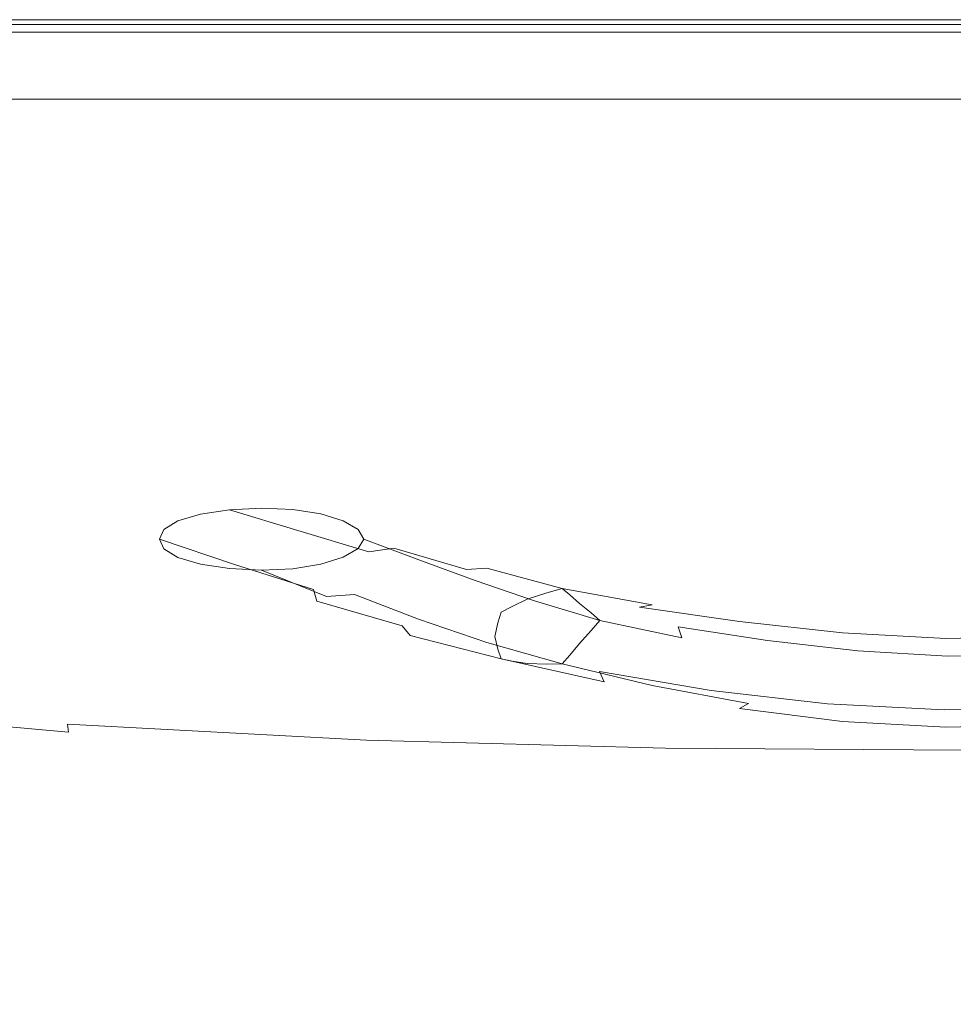
# Model space of a CAD drawing. Extents: x -1354 to 26, y 6 to 707.
# Drawn here: x -838 to -690, y 551 to 707 of the extents above; entities that cross this region are included whole.
import ezdxf

# ---------------------------------------------------------------- set-up
doc = ezdxf.new("R2010")
doc.units = 0
doc.header["$LTSCALE"] = 500
doc.header["$MEASUREMENT"] = 0
doc.layers.add('ARIA_CERAMIKA', color=7, linetype='Continuous')
doc.layers.add('ARIA_CHROM', color=7, linetype='Continuous')

msp = doc.modelspace()

# ---------------------------------------------------------------- linework, layer by layer
at = {"layer": 'ARIA_CERAMIKA', "lineweight": 0}
for points, invisible_edges in [([(-907.94, 706.55, 4.37), (-664.45, 706.55, 4.37), (-664.45, 706.35, -0.81), (-907.94, 706.35, -0.81)], 15), ([(-907.94, 706.55, 128.43), (-664.45, 706.55, 128.43), (-664.45, 706.55, 109.2), (-907.94, 706.55, 109.2)], 15), ([(-907.94, 706.55, 85.93), (-664.45, 706.55, 85.93), (-664.45, 706.55, 82.63), (-907.94, 706.55, 82.63)], 15), ([(-907.94, 706.55, 101.87), (-907.94, 706.55, 109.2), (-664.45, 706.55, 109.2), (-664.45, 706.55, 101.87)], 15), ([(-907.94, 706.55, 25.62), (-907.94, 706.55, 40.52), (-664.45, 706.55, 40.52), (-664.45, 706.55, 25.62)], 15), ([(-907.94, 706.55, 92.62), (-664.45, 706.55, 92.62), (-664.45, 706.55, 91.2), (-907.94, 706.55, 91.2)], 15), ([(-907.94, 706.55, 68.35), (-907.94, 706.55, 77.09), (-664.45, 706.55, 77.09), (-664.45, 706.55, 68.35)], 15), ([(-907.94, 706.55, 396.74), (-664.45, 706.55, 396.74), (-664.45, 706.55, 305.73), (-907.94, 706.55, 305.73)], 15), ([(-907.94, 706.55, 12.87), (-664.45, 706.55, 12.87), (-664.45, 706.55, 4.37), (-907.94, 706.55, 4.37)], 15), ([(-907.94, 706.55, 94.06), (-907.94, 706.55, 95.62), (-664.45, 706.55, 95.62), (-664.45, 706.55, 94.06)], 15), ([(-907.94, 706.55, 95.62), (-907.94, 706.55, 97.24), (-664.45, 706.55, 97.24), (-664.45, 706.55, 95.62)], 15), ([(-907.94, 706.55, 98.87), (-664.45, 706.55, 98.87), (-664.45, 706.55, 97.24), (-907.94, 706.55, 97.24)], 15), ([(-907.94, 706.55, 89.68), (-907.94, 706.55, 91.2), (-664.45, 706.55, 91.2), (-664.45, 706.55, 89.68)], 15), ([(-907.94, 706.55, 77.09), (-907.94, 706.55, 82.63), (-664.45, 706.55, 82.63), (-664.45, 706.55, 77.09)], 15), ([(-907.94, 706.55, 165.59), (-664.45, 706.55, 165.59), (-664.45, 706.55, 128.43), (-907.94, 706.55, 128.43)], 15), ([(-907.94, 706.55, 12.87), (-907.94, 706.55, 25.62), (-664.45, 706.55, 25.62), (-664.45, 706.55, 12.87)], 15), ([(-907.94, 706.55, 493.74), (-664.45, 706.55, 493.74), (-664.45, 706.55, 396.74), (-907.94, 706.55, 396.74)], 14), ([(-907.94, 706.55, 165.59), (-907.94, 706.55, 226.68), (-664.45, 706.55, 226.68), (-664.45, 706.55, 165.59)], 15), ([(-907.94, 706.55, 94.06), (-664.45, 706.55, 94.06), (-664.45, 706.55, 92.62), (-907.94, 706.55, 92.62)], 15), ([(-907.94, 706.55, 68.35), (-664.45, 706.55, 68.35), (-664.45, 706.55, 55.46), (-907.94, 706.55, 55.46)], 15), ([(-907.94, 706.55, 100.43), (-907.94, 706.55, 101.87), (-664.45, 706.55, 101.87), (-664.45, 706.55, 100.43)], 15), ([(-907.94, 706.55, 87.96), (-664.45, 706.55, 87.96), (-664.45, 706.55, 85.93), (-907.94, 706.55, 85.93)], 15), ([(-907.94, 706.55, 100.43), (-664.45, 706.55, 100.43), (-664.45, 706.55, 98.87), (-907.94, 706.55, 98.87)], 15), ([(-907.94, 706.55, 55.46), (-664.45, 706.55, 55.46), (-664.45, 706.55, 40.52), (-907.94, 706.55, 40.52)], 15), ([(-907.94, 706.55, 226.68), (-907.94, 706.55, 305.73), (-664.45, 706.55, 305.73), (-664.45, 706.55, 226.68)], 15), ([(-907.94, 706.55, 87.96), (-907.94, 706.55, 89.68), (-664.45, 706.55, 89.68), (-664.45, 706.55, 87.96)], 15), ([(-907.94, 705.76, -3.6), (-907.94, 706.35, -0.81), (-664.45, 706.35, -0.81), (-664.45, 705.76, -3.6)], 15), ([(-907.25, 706.55, 494.74), (-907.25, 706.55, 502.24), (-832.61, 706.55, 502.24), (-832.61, 706.55, 494.74)], 7), ([(-907.25, 706.55, 520.84), (-832.61, 706.55, 520.84), (-832.61, 706.55, 515.68), (-907.25, 706.55, 515.68)], 15), ([(-907.25, 706.55, 524.43), (-907.25, 706.55, 526.85), (-832.61, 706.55, 526.85), (-832.61, 706.55, 524.43)], 15), ([(-907.25, 706.55, 530.99), (-906.93, 705.82, 532.17), (-832.65, 705.81, 532.17), (-832.61, 706.55, 530.99)], 15), ([(-907.25, 706.55, 502.24), (-907.25, 706.55, 509.35), (-832.61, 706.55, 509.35), (-832.61, 706.55, 502.24)], 15), ([(-907.25, 706.55, 520.84), (-907.25, 706.55, 524.43), (-832.61, 706.55, 524.43), (-832.61, 706.55, 520.84)], 15), ([(-907.25, 706.55, 528.49), (-832.61, 706.55, 528.49), (-832.61, 706.55, 526.85), (-907.25, 706.55, 526.85)], 15), ([(-907.25, 706.55, 529.74), (-832.61, 706.55, 529.74), (-832.61, 706.55, 528.49), (-907.25, 706.55, 528.49)], 15), ([(-907.25, 706.55, 529.74), (-907.25, 706.55, 530.99), (-832.61, 706.55, 530.99), (-832.61, 706.55, 529.74)], 15), ([(-907.25, 706.55, 515.68), (-832.61, 706.55, 515.68), (-832.61, 706.55, 509.35), (-907.25, 706.55, 509.35)], 15), ([(-832.61, 706.55, 530.99), (-832.65, 705.81, 532.17), (-768.46, 705.8, 532.17), (-768.2, 706.55, 530.99)], 15), ([(-832.61, 706.55, 494.74), (-832.61, 706.55, 502.24), (-768.2, 706.55, 502.24), (-768.2, 706.55, 494.74)], 7), ([(-832.61, 706.55, 528.49), (-768.2, 706.55, 528.49), (-768.2, 706.55, 526.85), (-832.61, 706.55, 526.85)], 15), ([(-832.61, 706.55, 529.74), (-832.61, 706.55, 530.99), (-768.2, 706.55, 530.99), (-768.2, 706.55, 529.74)], 15), ([(-832.61, 706.55, 524.43), (-832.61, 706.55, 526.85), (-768.2, 706.55, 526.85), (-768.2, 706.55, 524.43)], 15), ([(-832.61, 706.55, 520.84), (-768.2, 706.55, 520.84), (-768.2, 706.55, 515.68), (-832.61, 706.55, 515.68)], 15), ([(-832.61, 706.55, 520.84), (-832.61, 706.55, 524.43), (-768.2, 706.55, 524.43), (-768.2, 706.55, 520.84)], 15), ([(-832.61, 706.55, 502.24), (-832.61, 706.55, 509.35), (-768.2, 706.55, 509.35), (-768.2, 706.55, 502.24)], 15), ([(-832.61, 706.55, 515.68), (-768.2, 706.55, 515.68), (-768.2, 706.55, 509.35), (-832.61, 706.55, 509.35)], 15), ([(-832.61, 706.55, 529.74), (-768.2, 706.55, 529.74), (-768.2, 706.55, 528.49), (-832.61, 706.55, 528.49)], 15), ([(-710.7, 706.55, 530.99), (-768.2, 706.55, 530.99), (-768.46, 705.8, 532.17), (-711.07, 705.78, 532.17)], 11), ([(-710.7, 706.55, 528.49), (-710.7, 706.55, 526.85), (-768.2, 706.55, 526.85), (-768.2, 706.55, 528.49)], 15), ([(-710.7, 706.55, 502.24), (-768.2, 706.55, 502.24), (-768.2, 706.55, 509.35), (-710.7, 706.55, 509.35)], 15), ([(-710.7, 706.55, 529.74), (-710.7, 706.55, 528.49), (-768.2, 706.55, 528.49), (-768.2, 706.55, 529.74)], 15), ([(-710.7, 706.55, 529.74), (-768.2, 706.55, 529.74), (-768.2, 706.55, 530.99), (-710.7, 706.55, 530.99)], 15), ([(-710.7, 706.55, 520.84), (-710.7, 706.55, 515.68), (-768.2, 706.55, 515.68), (-768.2, 706.55, 520.84)], 15), ([(-710.7, 706.55, 520.84), (-768.2, 706.55, 520.84), (-768.2, 706.55, 524.43), (-710.7, 706.55, 524.43)], 15), ([(-710.7, 706.55, 515.68), (-710.7, 706.55, 509.35), (-768.2, 706.55, 509.35), (-768.2, 706.55, 515.68)], 15), ([(-710.7, 706.55, 494.74), (-768.2, 706.55, 494.74), (-768.2, 706.55, 502.24), (-710.7, 706.55, 502.24)], 14), ([(-710.7, 706.55, 524.43), (-768.2, 706.55, 524.43), (-768.2, 706.55, 526.85), (-710.7, 706.55, 526.85)], 15), ([(-656.76, 706.55, 530.99), (-710.7, 706.55, 530.99), (-711.07, 705.78, 532.17), (-657.21, 705.78, 532.17)], 15), ([(-656.76, 706.55, 502.24), (-710.7, 706.55, 502.24), (-710.7, 706.55, 509.35), (-656.76, 706.55, 509.35)], 15), ([(-656.76, 706.55, 524.43), (-710.7, 706.55, 524.43), (-710.7, 706.55, 526.85), (-656.76, 706.55, 526.85)], 15), ([(-656.76, 706.55, 529.74), (-656.76, 706.55, 528.49), (-710.7, 706.55, 528.49), (-710.7, 706.55, 529.74)], 15), ([(-656.76, 706.55, 529.74), (-710.7, 706.55, 529.74), (-710.7, 706.55, 530.99), (-656.76, 706.55, 530.99)], 15), ([(-656.76, 706.55, 520.84), (-710.7, 706.55, 520.84), (-710.7, 706.55, 524.43), (-656.76, 706.55, 524.43)], 15), ([(-656.76, 706.55, 520.84), (-656.76, 706.55, 515.68), (-710.7, 706.55, 515.68), (-710.7, 706.55, 520.84)], 15), ([(-656.76, 706.55, 494.74), (-710.7, 706.55, 494.74), (-710.7, 706.55, 502.24), (-656.76, 706.55, 502.24)], 14), ([(-656.76, 706.55, 515.68), (-656.76, 706.55, 509.35), (-710.7, 706.55, 509.35), (-710.7, 706.55, 515.68)], 15), ([(-656.76, 706.55, 528.49), (-656.76, 706.55, 526.85), (-710.7, 706.55, 526.85), (-710.7, 706.55, 528.49)], 15), ([(-907.94, 704.58, -4.93), (-907.94, 705.76, -3.6), (-664.45, 705.76, -3.6), (-664.45, 704.58, -4.93)], 7), ([(-907.94, 704.58, -4.93), (-664.45, 704.58, -4.93), (-664.45, 702.61, -5.72), (-907.94, 702.61, -5.72)], 15), ([(-905.96, 703.64, 533.18), (-832.76, 703.59, 533.18), (-832.65, 705.81, 532.17), (-906.93, 705.82, 532.17)], 11), ([(-832.76, 703.59, 533.18), (-769.22, 703.54, 533.18), (-768.46, 705.8, 532.17), (-832.65, 705.81, 532.17)], 11), ([(-712.2, 703.5, 533.18), (-711.07, 705.78, 532.17), (-768.46, 705.8, 532.17), (-769.22, 703.54, 533.18)], 15), ([(-658.55, 703.48, 533.18), (-657.21, 705.78, 532.17), (-711.07, 705.78, 532.17), (-712.2, 703.5, 533.18)], 13), ([(-904.03, 699.27, 533.96), (-832.98, 699.16, 533.96), (-832.76, 703.59, 533.18), (-905.96, 703.64, 533.18)], 15), ([(-832.98, 699.16, 533.96), (-770.74, 699.03, 533.96), (-769.22, 703.54, 533.18), (-832.76, 703.59, 533.18)], 15), ([(-714.44, 698.93, 533.96), (-712.2, 703.5, 533.18), (-769.22, 703.54, 533.18), (-770.74, 699.03, 533.96)], 15), ([(-661.22, 698.88, 533.96), (-658.55, 703.48, 533.18), (-712.2, 703.5, 533.18), (-714.44, 698.93, 533.96)], 15), ([(-907.94, 702.61, -5.72), (-664.45, 702.61, -5.72), (-664.45, 700.05, -6.12), (-907.94, 700.05, -6.12)], 15), ([(-907.94, 697.1, -6.26), (-907.94, 700.05, -6.12), (-664.45, 700.05, -6.12), (-664.45, 697.1, -6.26)], 15), ([(-904.03, 699.27, 533.96), (-900.81, 692, 534.43), (-833.36, 691.77, 534.43), (-832.98, 699.16, 533.96)], 15), ([(-833.36, 691.77, 534.43), (-773.28, 691.51, 534.43), (-770.74, 699.03, 533.96), (-832.98, 699.16, 533.96)], 15), ([(-714.44, 698.93, 533.96), (-770.74, 699.03, 533.96), (-773.28, 691.51, 534.43), (-718.18, 691.31, 534.43)], 15), ([(-661.22, 698.88, 533.96), (-714.44, 698.93, 533.96), (-718.18, 691.31, 534.43), (-665.68, 691.21, 534.43)], 15), ([(-907.94, 693.95, -6.26), (-907.94, 697.1, -6.26), (-664.45, 697.1, -6.26), (-664.45, 693.95, -6.26)], 7), ([(-900.81, 692, 534.43), (-896.91, 683.19, 534.67), (-833.81, 682.82, 534.67), (-833.36, 691.77, 534.43)], 15), ([(-833.36, 691.77, 534.43), (-833.81, 682.82, 534.67), (-776.35, 682.41, 534.67), (-773.28, 691.51, 534.43)], 15), ([(-718.18, 691.31, 534.43), (-773.28, 691.51, 534.43), (-776.35, 682.41, 534.67), (-722.7, 682.08, 534.67)], 15), ([(-665.68, 691.21, 534.43), (-718.18, 691.31, 534.43), (-722.7, 682.08, 534.67), (-671.08, 681.93, 534.67)], 15), ([(-892.93, 674.22, 534.74), (-834.28, 673.7, 534.74), (-833.81, 682.82, 534.67), (-896.91, 683.19, 534.67)], 15), ([(-834.28, 673.7, 534.74), (-779.48, 673.14, 534.74), (-776.35, 682.41, 534.67), (-833.81, 682.82, 534.67)], 15), ([(-727.31, 672.68, 534.74), (-722.7, 682.08, 534.67), (-776.35, 682.41, 534.67), (-779.48, 673.14, 534.74)], 15), ([(-727.31, 672.68, 534.74), (-676.58, 672.47, 534.74), (-671.08, 681.93, 534.67), (-722.7, 682.08, 534.67)], 15), ([(-889.5, 666.46, 534.74), (-834.68, 665.82, 534.74), (-834.28, 673.7, 534.74), (-892.93, 674.22, 534.74)], 15), ([(-834.68, 665.82, 534.74), (-782.18, 665.12, 534.74), (-779.48, 673.14, 534.74), (-834.28, 673.7, 534.74)], 15), ([(-727.31, 672.68, 534.74), (-779.48, 673.14, 534.74), (-782.18, 665.12, 534.74), (-731.3, 664.55, 534.74)], 15), ([(-676.58, 672.47, 534.74), (-727.31, 672.68, 534.74), (-731.3, 664.55, 534.74), (-681.33, 664.3, 534.74)], 15), ([(-889.5, 666.46, 534.74), (-887.21, 661.29, 534.74), (-834.95, 660.57, 534.74), (-834.68, 665.82, 534.74)], 15), ([(-834.68, 665.82, 534.74), (-834.95, 660.57, 534.74), (-783.98, 659.78, 534.74), (-782.18, 665.12, 534.74)], 15), ([(-731.3, 664.55, 534.74), (-782.18, 665.12, 534.74), (-783.98, 659.78, 534.74), (-733.96, 659.13, 534.74)], 15), ([(-681.33, 664.3, 534.74), (-731.3, 664.55, 534.74), (-733.96, 659.13, 534.74), (-684.5, 658.84, 534.74)], 15), ([(-887.21, 661.29, 534.74), (-885.71, 657.26, 534.37), (-835.03, 656.44, 534.3), (-834.95, 660.57, 534.74)], 15), ([(-834.95, 660.57, 534.74), (-835.03, 656.44, 534.3), (-785.03, 655.57, 534.24), (-783.98, 659.78, 534.74)], 15), ([(-733.96, 659.13, 534.74), (-783.98, 659.78, 534.74), (-785.03, 655.57, 534.24), (-735.55, 654.87, 534.21)], 15), ([(-684.5, 658.84, 534.74), (-733.96, 659.13, 534.74), (-735.55, 654.87, 534.21), (-686.44, 654.56, 534.19)], 15), ([(-834.88, 651.93, 532.97), (-835.03, 656.44, 534.3), (-885.71, 657.26, 534.37), (-884.64, 652.93, 533.26)], 15), ([(-834.88, 651.93, 532.97), (-785.46, 650.95, 532.74), (-785.03, 655.57, 534.24), (-835.03, 656.44, 534.3)], 15), ([(-736.34, 650.2, 532.59), (-735.55, 654.87, 534.21), (-785.03, 655.57, 534.24), (-785.46, 650.95, 532.74)], 15), ([(-687.48, 649.89, 532.53), (-686.44, 654.56, 534.19), (-735.55, 654.87, 534.21), (-736.34, 650.2, 532.59)], 15), ([(-884.64, 652.93, 533.26), (-883.65, 646.87, 531.03), (-834.45, 645.54, 530.3), (-834.88, 651.93, 532.97)], 15), ([(-834.45, 645.54, 530.3), (-785.43, 644.4, 529.73), (-785.46, 650.95, 532.74), (-834.88, 651.93, 532.97)], 15), ([(-736.6, 643.59, 529.35), (-736.34, 650.2, 532.59), (-785.46, 650.95, 532.74), (-785.43, 644.4, 529.73)], 15), ([(-687.97, 643.27, 529.21), (-687.48, 649.89, 532.53), (-736.34, 650.2, 532.59), (-736.6, 643.59, 529.35)], 15), ([(-883.65, 646.87, 531.03), (-882.37, 637.64, 527.31), (-833.68, 635.77, 525.86), (-834.45, 645.54, 530.3)], 15), ([(-834.45, 645.54, 530.3), (-833.68, 635.77, 525.86), (-785.07, 634.36, 524.72), (-785.43, 644.4, 529.73)], 15), ([(-736.6, 643.59, 529.35), (-785.43, 644.4, 529.73), (-785.07, 634.36, 524.72), (-736.59, 633.46, 523.97)], 15), ([(-687.97, 643.27, 529.21), (-736.6, 643.59, 529.35), (-736.59, 633.46, 523.97), (-688.27, 633.15, 523.69)], 15), ([(-882.37, 637.64, 527.31), (-880.99, 626.88, 522.84), (-832.74, 624.37, 520.53), (-833.68, 635.77, 525.86)], 15), ([(-833.68, 635.77, 525.86), (-832.74, 624.37, 520.53), (-784.52, 622.65, 518.7), (-785.07, 634.36, 524.72)], 15), ([(-736.59, 633.46, 523.97), (-785.07, 634.36, 524.72), (-784.52, 622.65, 518.7), (-736.4, 621.66, 517.49)], 15), ([(-688.27, 633.15, 523.69), (-736.59, 633.46, 523.97), (-736.4, 621.66, 517.49), (-688.43, 621.34, 517.04)], 15), ([(-831.79, 613.11, 515.18), (-832.74, 624.37, 520.53), (-880.99, 626.88, 522.84), (-879.68, 616.26, 518.36)], 15), ([(-831.79, 613.11, 515.18), (-783.92, 611.08, 512.66), (-784.52, 622.65, 518.7), (-832.74, 624.37, 520.53)], 15), ([(-736.13, 609.99, 511), (-736.4, 621.66, 517.49), (-784.52, 622.65, 518.7), (-783.92, 611.08, 512.66)], 15), ([(-688.48, 609.68, 510.38), (-688.43, 621.34, 517.04), (-736.4, 621.66, 517.49), (-736.13, 609.99, 511)], 15), ([(-879.68, 616.26, 518.36), (-878.61, 607.42, 514.61), (-830.99, 603.75, 510.69), (-831.79, 613.11, 515.18)], 15), ([(-783.92, 611.08, 512.66), (-831.79, 613.11, 515.18), (-830.99, 603.75, 510.69), (-783.38, 601.45, 507.6)], 15), ([(-735.86, 600.28, 505.56), (-736.13, 609.99, 511), (-783.92, 611.08, 512.66), (-783.38, 601.45, 507.6)], 15), ([(-688.48, 599.98, 504.8), (-688.48, 609.68, 510.38), (-736.13, 609.99, 511), (-735.86, 600.28, 505.56)], 15), ([(-878.61, 607.42, 514.61), (-877.96, 602.04, 512.32), (-830.5, 598.04, 507.96), (-830.99, 603.75, 510.69)], 15), ([(-830.99, 603.75, 510.69), (-830.5, 598.04, 507.96), (-783.06, 595.59, 504.52), (-783.38, 601.45, 507.6)], 15), ([(-877.96, 602.04, 512.32), (-877.61, 599.2, 510.9), (-830.24, 595.03, 506.31), (-830.5, 598.04, 507.96)], 15), ([(-735.7, 594.37, 502.24), (-735.86, 600.28, 505.56), (-783.38, 601.45, 507.6), (-783.06, 595.59, 504.52)], 15), ([(-688.48, 599.98, 504.8), (-735.86, 600.28, 505.56), (-735.7, 594.37, 502.24), (-688.48, 594.06, 501.4)], 15), ([(-877.44, 598.01, 509.72), (-830.11, 593.78, 505.06), (-830.24, 595.03, 506.31), (-877.61, 599.2, 510.9)], 15), ([(-877.33, 597.56, 508.2), (-830.04, 593.32, 503.55), (-830.11, 593.78, 505.06), (-877.44, 598.01, 509.72)], 11), ([(-877.33, 597.56, 508.2), (-877.17, 596.96, 505.72), (-829.92, 592.7, 501.1), (-830.04, 593.32, 503.55)], 15), ([(-877.17, 596.96, 505.72), (-876.69, 595.31, 498.13), (-829.59, 591.01, 493.62), (-829.92, 592.7, 501.1)], 15), ([(-830.5, 598.04, 507.96), (-830.24, 595.03, 506.31), (-782.89, 592.5, 502.68), (-783.06, 595.59, 504.52)], 15), ([(-875.65, 591.69, 481.27), (-828.85, 587.33, 477), (-829.59, 591.01, 493.62), (-876.69, 595.31, 498.13)], 15), ([(-783.06, 595.59, 504.52), (-782.89, 592.5, 502.68), (-735.61, 591.25, 500.29), (-735.7, 594.37, 502.24)], 15), ([(-830.11, 593.78, 505.06), (-782.8, 591.21, 501.38), (-782.89, 592.5, 502.68), (-830.24, 595.03, 506.31)], 3), ([(-830.04, 593.32, 503.55), (-782.76, 590.73, 499.87), (-782.8, 591.21, 501.38), (-830.11, 593.78, 505.06)], 15), ([(-688.48, 594.06, 501.4), (-735.7, 594.37, 502.24), (-735.61, 591.25, 500.29), (-688.48, 590.95, 499.41)], 11), ([(-830.04, 593.32, 503.55), (-829.92, 592.7, 501.1), (-782.69, 590.1, 497.45), (-782.76, 590.73, 499.87)], 15), ([(-829.92, 592.7, 501.1), (-829.59, 591.01, 493.62), (-782.48, 588.36, 490.05), (-782.69, 590.1, 497.45)], 15), ([(-735.58, 589.95, 498.95), (-735.61, 591.25, 500.29), (-782.89, 592.5, 502.68), (-782.8, 591.21, 501.38)], 13), ([(-873.76, 585.23, 450.97), (-827.52, 580.74, 447.16), (-828.85, 587.33, 477), (-875.65, 591.69, 481.27)], 15), ([(-828.85, 587.33, 477), (-782.03, 584.58, 473.64), (-782.48, 588.36, 490.05), (-829.59, 591.01, 493.62)], 15), ([(-735.56, 589.46, 497.45), (-735.58, 589.95, 498.95), (-782.8, 591.21, 501.38), (-782.76, 590.73, 499.87)], 15), ([(-782.69, 590.1, 497.45), (-735.53, 588.82, 495.04), (-735.56, 589.46, 497.45), (-782.76, 590.73, 499.87)], 15), ([(-688.49, 589.64, 498.05), (-688.48, 590.95, 499.41), (-735.61, 591.25, 500.29), (-735.58, 589.95, 498.95)], 15), ([(-735.53, 588.82, 495.04), (-782.69, 590.1, 497.45), (-782.48, 588.36, 490.05), (-735.44, 587.04, 487.7)], 15), ([(-688.49, 589.16, 496.55), (-688.49, 589.64, 498.05), (-735.58, 589.95, 498.95), (-735.56, 589.46, 497.45)], 15), ([(-688.49, 589.16, 496.55), (-735.56, 589.46, 497.45), (-735.53, 588.82, 495.04), (-688.5, 588.5, 494.15)], 15), ([(-735.25, 583.16, 471.42), (-735.44, 587.04, 487.7), (-782.48, 588.36, 490.05), (-782.03, 584.58, 473.64)], 15), ([(-688.5, 588.5, 494.15), (-735.53, 588.82, 495.04), (-735.44, 587.04, 487.7), (-688.53, 586.71, 486.83)], 15), ([(-827.52, 580.74, 447.16), (-781.21, 577.81, 444.15), (-782.03, 584.58, 473.64), (-828.85, 587.33, 477)], 15), ([(-688.59, 582.79, 470.6), (-688.53, 586.71, 486.83), (-735.44, 587.04, 487.7), (-735.25, 583.16, 471.42)], 15), ([(-873.76, 585.23, 450.97), (-870.79, 575.01, 403.07), (-825.43, 570.32, 399.99), (-827.52, 580.74, 447.16)], 15), ([(-734.91, 576.23, 442.17), (-735.25, 583.16, 471.42), (-782.03, 584.58, 473.64), (-781.21, 577.81, 444.15)], 15), ([(-688.69, 575.77, 441.44), (-688.59, 582.79, 470.6), (-735.25, 583.16, 471.42), (-734.91, 576.23, 442.17)], 15), ([(-827.52, 580.74, 447.16), (-825.43, 570.32, 399.99), (-779.92, 567.11, 397.55), (-781.21, 577.81, 444.15)], 15), ([(-734.91, 576.23, 442.17), (-781.21, 577.81, 444.15), (-779.92, 567.11, 397.55), (-734.37, 565.27, 395.94)], 15), ([(-870.79, 575.01, 403.07), (-867.01, 562.72, 346.4), (-822.74, 557.81, 344.16), (-825.43, 570.32, 399.99)], 15), ([(-688.69, 575.77, 441.44), (-734.91, 576.23, 442.17), (-734.37, 565.27, 395.94), (-688.86, 564.69, 395.35)], 15), ([(-825.43, 570.32, 399.99), (-822.74, 557.81, 344.16), (-778.25, 554.26, 342.4), (-779.92, 567.11, 397.55)], 15), ([(-734.37, 565.27, 395.94), (-779.92, 567.11, 397.55), (-778.25, 554.26, 342.4), (-733.64, 552.12, 341.23)], 15), ([(-688.86, 564.69, 395.35), (-734.37, 565.27, 395.94), (-733.64, 552.12, 341.23), (-689.02, 551.39, 340.8)], 15), ([(-862.71, 550.04, 289.77), (-819.65, 544.92, 288.38), (-822.74, 557.81, 344.16), (-867.01, 562.72, 346.4)], 15), ([(-819.65, 544.92, 288.38), (-776.28, 541.06, 287.27), (-778.25, 554.26, 342.4), (-822.74, 557.81, 344.16)], 15), ([(-732.73, 538.62, 286.55), (-733.64, 552.12, 341.23), (-778.25, 554.26, 342.4), (-776.28, 541.06, 287.27)], 15), ([(-689.11, 537.76, 286.28), (-689.02, 551.39, 340.8), (-733.64, 552.12, 341.23), (-732.73, 538.62, 286.55)], 15)]:
    msp.add_3dface(points, dxfattribs=dict(at, invisible_edges=invisible_edges))
at = {"layer": 'ARIA_CHROM', "lineweight": 0}
for points, invisible_edges in [([(-809.17, 628.3, 530.04), (-812.8, 627.25, 529.31), (-801.19, 623.6, 535.17), (-797.92, 624.85, 535.87)], 14), ([(-804.59, 628.98, 530.52), (-809.17, 628.3, 530.04), (-797.92, 624.85, 535.87), (-793.8, 625.71, 536.26)], 6), ([(-789.27, 626.12, 536.3), (-799.56, 629.25, 530.71), (-804.59, 628.98, 530.52), (-793.8, 625.71, 536.26)], 13), ([(-784.79, 626, 535.97), (-794.59, 629.04, 530.57), (-799.56, 629.25, 530.71), (-789.27, 626.12, 536.3)], 13), ([(-790.17, 628.32, 530.06), (-794.59, 629.04, 530.57), (-784.79, 626, 535.97), (-780.81, 625.31, 535.27)], 14), ([(-786.61, 627.21, 529.28), (-790.17, 628.32, 530.06), (-780.81, 625.31, 535.27), (-777.6, 624.16, 534.29)], 14), ([(-801.19, 623.6, 535.17), (-812.8, 627.25, 529.31), (-814.98, 625.88, 528.34), (-803.15, 622.03, 534.18)], 13), ([(-775.46, 622.7, 533.14), (-784.23, 625.84, 528.32), (-786.61, 627.21, 529.28), (-777.6, 624.16, 534.29)], 13), ([(-803.15, 622.03, 534.18), (-814.98, 625.88, 528.34), (-815.7, 624.35, 527.27), (-803.8, 620.31, 533.01)], 13), ([(-793.8, 625.71, 536.26), (-797.92, 624.85, 535.87), (-786.22, 621.33, 541.54), (-782.57, 622.32, 541.79)], 7), ([(-778.58, 622.9, 541.72), (-789.27, 626.12, 536.3), (-793.8, 625.71, 536.26), (-782.57, 622.32, 541.79)], 7), ([(-774.66, 622.91, 541.26), (-784.79, 626, 535.97), (-789.27, 626.12, 536.3), (-778.58, 622.9, 541.72)], 15), ([(-780.81, 625.31, 535.27), (-784.79, 626, 535.97), (-774.66, 622.91, 541.26), (-771.22, 622.22, 540.37)], 15), ([(-774.65, 621.06, 531.95), (-783.33, 624.35, 527.27), (-784.23, 625.84, 528.32), (-775.46, 622.7, 533.14)], 13), ([(-777.6, 624.16, 534.29), (-780.81, 625.31, 535.27), (-771.22, 622.22, 540.37), (-768.44, 621.02, 539.2)], 15), ([(-815.7, 624.35, 527.27), (-814.98, 622.82, 526.19), (-803.15, 618.63, 531.79), (-803.8, 620.31, 533.01)], 6), ([(-789.09, 619.95, 540.91), (-801.19, 623.6, 535.17), (-803.15, 622.03, 534.18), (-790.77, 618.23, 539.89)], 15), ([(-797.92, 624.85, 535.87), (-801.19, 623.6, 535.17), (-789.09, 619.95, 540.91), (-786.22, 621.33, 541.54)], 15), ([(-784.23, 622.85, 526.21), (-783.33, 624.35, 527.27), (-774.65, 621.06, 531.95), (-775.46, 619.38, 530.81)], 12), ([(-766.5, 619.51, 537.9), (-775.46, 622.7, 533.14), (-777.6, 624.16, 534.29), (-768.44, 621.02, 539.2)], 15), ([(-814.98, 622.82, 526.19), (-812.8, 621.45, 525.23), (-801.19, 617.16, 530.65), (-803.15, 618.63, 531.79)], 14), ([(-790.77, 618.23, 539.89), (-803.15, 622.03, 534.18), (-803.8, 620.31, 533.01), (-791.31, 616.36, 538.64)], 15), ([(-786.61, 621.48, 525.25), (-784.23, 622.85, 526.21), (-775.46, 619.38, 530.81), (-777.6, 617.81, 529.82)], 14), ([(-786.22, 621.33, 541.54), (-773.62, 617.68, 546.87), (-770.5, 618.72, 546.95), (-782.57, 622.32, 541.79)], 15), ([(-770.5, 618.72, 546.95), (-767.11, 619.52, 546.82), (-778.58, 622.9, 541.72), (-782.57, 622.32, 541.79)], 13), ([(-767.11, 619.52, 546.82), (-763.86, 619.72, 546.31), (-774.66, 622.91, 541.26), (-778.58, 622.9, 541.72)], 14), ([(-765.73, 617.79, 536.59), (-774.65, 621.06, 531.95), (-775.46, 622.7, 533.14), (-766.5, 619.51, 537.9)], 15), ([(-774.66, 622.91, 541.26), (-763.86, 619.72, 546.31), (-761.18, 618.99, 545.28), (-771.22, 622.22, 540.37)], 15), ([(-771.22, 622.22, 540.37), (-761.18, 618.99, 545.28), (-758.97, 617.7, 543.94), (-768.44, 621.02, 539.2)], 15), ([(-801.19, 617.16, 530.65), (-812.8, 621.45, 525.23), (-809.17, 620.39, 524.49), (-797.92, 616.08, 529.71)], 13), ([(-797.92, 616.08, 529.71), (-809.17, 620.39, 524.49), (-804.59, 619.71, 524.01), (-793.8, 615.43, 529.03)], 13), ([(-803.8, 620.31, 533.01), (-803.15, 618.63, 531.79), (-790.77, 614.54, 537.3), (-791.31, 616.36, 538.64)], 7), ([(-784.79, 615.59, 528.66), (-794.59, 619.65, 523.97), (-790.17, 620.37, 524.47), (-780.81, 616.49, 529.07)], 13), ([(-780.81, 616.49, 529.07), (-790.17, 620.37, 524.47), (-786.61, 621.48, 525.25), (-777.6, 617.81, 529.82)], 13), ([(-789.09, 619.95, 540.91), (-776.03, 616.32, 546.4), (-773.62, 617.68, 546.87), (-786.22, 621.33, 541.54)], 15), ([(-775.46, 619.38, 530.81), (-774.65, 621.06, 531.95), (-765.73, 617.79, 536.59), (-766.5, 615.98, 535.42)], 13), ([(-758.97, 617.7, 543.94), (-757.15, 616.23, 542.51), (-766.5, 619.51, 537.9), (-768.44, 621.02, 539.2)], 15), ([(-804.59, 619.71, 524.01), (-799.56, 619.45, 523.82), (-789.27, 615.25, 528.66), (-793.8, 615.43, 529.03)], 12), ([(-799.56, 619.45, 523.82), (-794.59, 619.65, 523.97), (-784.79, 615.59, 528.66), (-789.27, 615.25, 528.66)], 14), ([(-777.29, 614.53, 545.37), (-776.03, 616.32, 546.4), (-789.09, 619.95, 540.91), (-790.77, 618.23, 539.89)], 15), ([(-777.6, 617.81, 529.82), (-775.46, 619.38, 530.81), (-766.5, 615.98, 535.42), (-768.44, 614.24, 534.44)], 15), ([(-773.62, 617.68, 546.87), (-759.86, 613.7, 551.65), (-757.48, 614.83, 551.65), (-770.5, 618.72, 546.95)], 13), ([(-757.48, 614.83, 551.65), (-754.37, 615.84, 551.36), (-767.11, 619.52, 546.82), (-770.5, 618.72, 546.95)], 14), ([(-754.37, 615.84, 551.36), (-751.93, 616.54, 551.08), (-763.86, 619.72, 546.31), (-767.11, 619.52, 546.82)], 12), ([(-757.15, 616.23, 542.51), (-756.34, 614.58, 541.17), (-765.73, 617.79, 536.59), (-766.5, 619.51, 537.9)], 15), ([(-763.86, 619.72, 546.31), (-751.93, 616.54, 551.08), (-750.74, 615.54, 549.97), (-761.18, 618.99, 545.28)], 13), ([(-761.18, 618.99, 545.28), (-750.74, 615.54, 549.97), (-749.22, 614.15, 548.48), (-758.97, 617.7, 543.94)], 13), ([(-803.15, 618.63, 531.79), (-801.19, 617.16, 530.65), (-789.09, 613, 536.03), (-790.77, 614.54, 537.3)], 15), ([(-789.09, 613, 536.03), (-801.19, 617.16, 530.65), (-797.92, 616.08, 529.71), (-786.22, 611.94, 534.94)], 15), ([(-777.62, 612.56, 544.04), (-777.29, 614.53, 545.37), (-790.77, 618.23, 539.89), (-791.31, 616.36, 538.64)], 15), ([(-771.22, 612.73, 533.71), (-780.81, 616.49, 529.07), (-777.6, 617.81, 529.82), (-768.44, 614.24, 534.44)], 15), ([(-776.03, 616.32, 546.4), (-761.61, 612.77, 551.58), (-759.86, 613.7, 551.65), (-773.62, 617.68, 546.87)], 13), ([(-765.73, 617.79, 536.59), (-756.34, 614.58, 541.17), (-757.15, 612.75, 540.07), (-766.5, 615.98, 535.42)], 14), ([(-749.22, 614.15, 548.48), (-747.34, 612.66, 546.84), (-757.15, 616.23, 542.51), (-758.97, 617.7, 543.94)], 14), ([(-786.22, 611.94, 534.94), (-797.92, 616.08, 529.71), (-793.8, 615.43, 529.03), (-782.57, 611.36, 534.09)], 15), ([(-790.77, 614.54, 537.3), (-777.29, 610.64, 542.63), (-777.62, 612.56, 544.04), (-791.31, 616.36, 538.64)], 6), ([(-789.27, 615.25, 528.66), (-784.79, 615.59, 528.66), (-774.66, 611.66, 533.36), (-778.58, 611.24, 533.52)], 14), ([(-774.66, 611.66, 533.36), (-784.79, 615.59, 528.66), (-780.81, 616.49, 529.07), (-771.22, 612.73, 533.71)], 14), ([(-762.11, 611.11, 550.56), (-761.61, 612.77, 551.58), (-776.03, 616.32, 546.4), (-777.29, 614.53, 545.37)], 14), ([(-766.5, 615.98, 535.42), (-757.15, 612.75, 540.07), (-758.97, 610.91, 539.17), (-768.44, 614.24, 534.44)], 15), ([(-757.96, 612.58, 550.12), (-754.58, 614.02, 550.06), (-754.37, 615.84, 551.36), (-757.48, 614.83, 551.65)], 15), ([(-739.69, 613.55, 556.43), (-754.37, 615.84, 551.36), (-757.48, 614.83, 551.65), (-741.82, 612.54, 556.82)], 15), ([(-747.34, 612.66, 546.84), (-745.96, 611.48, 545.58), (-756.34, 614.58, 541.17), (-757.15, 616.23, 542.51)], 14), ([(-754.58, 614.02, 550.06), (-750.74, 615.54, 549.97), (-751.93, 616.54, 551.08), (-754.37, 615.84, 551.36)], 15), ([(-753.3, 612.2, 548.33), (-749.22, 614.15, 548.48), (-750.74, 615.54, 549.97), (-754.58, 614.02, 550.06)], 15), ([(-737.69, 613.93, 555.64), (-751.93, 616.54, 551.08), (-754.37, 615.84, 551.36), (-739.69, 613.55, 556.43)], 15), ([(-750.74, 615.54, 549.97), (-751.93, 616.54, 551.08), (-737.69, 613.93, 555.64), (-736.11, 613.29, 554.31)], 13), ([(-749.22, 614.15, 548.48), (-750.74, 615.54, 549.97), (-736.11, 613.29, 554.31), (-734.79, 612.01, 552.7)], 15), ([(-793.8, 615.43, 529.03), (-789.27, 615.25, 528.66), (-778.58, 611.24, 533.52), (-782.57, 611.36, 534.09)], 15), ([(-789.09, 613, 536.03), (-776.03, 609.07, 541.3), (-777.29, 610.64, 542.63), (-790.77, 614.54, 537.3)], 13), ([(-762.58, 608.95, 549.17), (-762.11, 611.11, 550.56), (-777.29, 614.53, 545.37), (-777.62, 612.56, 544.04)], 14), ([(-758.97, 610.91, 539.17), (-761.18, 609.21, 538.41), (-771.22, 612.73, 533.71), (-768.44, 614.24, 534.44)], 15), ([(-757.96, 612.58, 550.12), (-757.48, 614.83, 551.65), (-759.86, 613.7, 551.65), (-760.75, 611.62, 550.38)], 15), ([(-757.48, 614.83, 551.65), (-759.86, 613.7, 551.65), (-743.8, 611.25, 556.93), (-741.82, 612.54, 556.82)], 15), ([(-757.45, 609.81, 547.95), (-753.3, 612.2, 548.33), (-754.58, 614.02, 550.06), (-757.96, 612.58, 550.12)], 15), ([(-756.34, 614.58, 541.17), (-745.96, 611.48, 545.58), (-747.34, 609.89, 544.89), (-757.15, 612.75, 540.07)], 12), ([(-753.3, 612.2, 548.33), (-750.77, 610.79, 546.55), (-747.34, 612.66, 546.84), (-749.22, 614.15, 548.48)], 15), ([(-733.57, 610.48, 551.03), (-747.34, 612.66, 546.84), (-749.22, 614.15, 548.48), (-734.79, 612.01, 552.7)], 15), ([(-773.62, 608.16, 540.18), (-776.03, 609.07, 541.3), (-789.09, 613, 536.03), (-786.22, 611.94, 534.94)], 15), ([(-777.29, 610.64, 542.63), (-762.11, 606.92, 547.61), (-762.58, 608.95, 549.17), (-777.62, 612.56, 544.04)], 13), ([(-761.18, 609.21, 538.41), (-763.86, 607.99, 538.07), (-774.66, 611.66, 533.36), (-771.22, 612.73, 533.71)], 13), ([(-760.75, 611.62, 550.38), (-759.86, 613.7, 551.65), (-761.61, 612.77, 551.58), (-762.11, 611.11, 550.56)], 15), ([(-745.3, 609.63, 556.58), (-761.61, 612.77, 551.58), (-762.11, 611.11, 550.56), (-746.02, 607.61, 555.57)], 15), ([(-759.86, 613.7, 551.65), (-761.61, 612.77, 551.58), (-745.3, 609.63, 556.58), (-743.8, 611.25, 556.93)], 15), ([(-757.45, 609.81, 547.95), (-757.96, 612.58, 550.12), (-760.75, 611.62, 550.38), (-760.84, 609.26, 548.73)], 15), ([(-757.15, 612.75, 540.07), (-747.34, 609.89, 544.89), (-749.22, 607.84, 544.05), (-758.97, 610.91, 539.17)], 13), ([(-750.77, 610.79, 546.55), (-747.34, 609.89, 544.89), (-745.96, 611.48, 545.58), (-747.34, 612.66, 546.84)], 15), ([(-732.98, 608.71, 549.52), (-745.96, 611.48, 545.58), (-747.34, 612.66, 546.84), (-733.57, 610.48, 551.03)], 14), ([(-741.82, 612.54, 556.82), (-743.8, 611.25, 556.93), (-726.73, 608.8, 561.18), (-725.37, 610.29, 561.06)], 15), ([(-723.88, 611.3, 560.49), (-739.69, 613.55, 556.43), (-741.82, 612.54, 556.82), (-725.37, 610.29, 561.06)], 14), ([(-722.43, 611.64, 559.47), (-737.69, 613.93, 555.64), (-739.69, 613.55, 556.43), (-723.88, 611.3, 560.49)], 13), ([(-736.11, 613.29, 554.31), (-737.69, 613.93, 555.64), (-722.43, 611.64, 559.47), (-721.2, 611.12, 558)], 15), ([(-734.79, 612.01, 552.7), (-736.11, 613.29, 554.31), (-721.2, 611.12, 558), (-720.2, 609.94, 556.29)], 15), ([(-770.5, 607.73, 539.23), (-773.62, 608.16, 540.18), (-786.22, 611.94, 534.94), (-782.57, 611.36, 534.09)], 15), ([(-778.58, 611.24, 533.52), (-767.11, 607.59, 538.43), (-770.5, 607.73, 539.23), (-782.57, 611.36, 534.09)], 15), ([(-774.66, 611.66, 533.36), (-763.86, 607.99, 538.07), (-767.11, 607.59, 538.43), (-778.58, 611.24, 533.52)], 15), ([(-760.84, 609.26, 548.73), (-760.75, 611.62, 550.38), (-762.11, 611.11, 550.56), (-762.58, 608.95, 549.17)], 15), ([(-746.02, 607.61, 555.57), (-762.11, 611.11, 550.56), (-762.58, 608.95, 549.17), (-746.17, 605.45, 554.15)], 15), ([(-749.22, 607.84, 544.05), (-750.74, 605.97, 543.25), (-761.18, 609.21, 538.41), (-758.97, 610.91, 539.17)], 14), ([(-757.45, 609.81, 547.95), (-753.3, 608.64, 545.83), (-750.77, 610.79, 546.55), (-753.3, 612.2, 548.33)], 15), ([(-747.34, 609.89, 544.89), (-745.96, 611.48, 545.58), (-732.98, 608.71, 549.52), (-733.57, 606.68, 548.36)], 15), ([(-743.8, 611.25, 556.93), (-745.3, 609.63, 556.58), (-727.79, 606.92, 560.79), (-726.73, 608.8, 561.18)], 15), ([(-719.44, 608.31, 554.52), (-733.57, 610.48, 551.03), (-734.79, 612.01, 552.7), (-720.2, 609.94, 556.29)], 14), ([(-708.33, 608.48, 563.97), (-707.55, 609.52, 563.31), (-723.88, 611.3, 560.49), (-725.37, 610.29, 561.06)], 13), ([(-707.55, 609.52, 563.31), (-706.76, 609.87, 562.18), (-722.43, 611.64, 559.47), (-723.88, 611.3, 560.49)], 15), ([(-722.43, 611.64, 559.47), (-706.76, 609.87, 562.18), (-706.07, 609.42, 560.63), (-721.2, 611.12, 558)], 15), ([(-721.2, 611.12, 558), (-706.07, 609.42, 560.63), (-705.51, 608.29, 558.85), (-720.2, 609.94, 556.29)], 15), ([(-776.03, 609.07, 541.3), (-761.61, 605.39, 546.39), (-762.11, 606.92, 547.61), (-777.29, 610.64, 542.63)], 13), ([(-757.45, 609.81, 547.95), (-760.84, 609.26, 548.73), (-760.75, 606.91, 547.07), (-757.96, 606.83, 546.08)], 15), ([(-757.45, 609.81, 547.95), (-757.96, 606.83, 546.08), (-754.58, 606.4, 544.7), (-753.3, 608.64, 545.83)], 15), ([(-753.3, 608.64, 545.83), (-749.22, 607.84, 544.05), (-747.34, 609.89, 544.89), (-750.77, 610.79, 546.55)], 15), ([(-749.22, 607.84, 544.05), (-747.34, 609.89, 544.89), (-733.57, 606.68, 548.36), (-734.79, 604.6, 547.49)], 15), ([(-727.79, 606.92, 560.79), (-745.3, 609.63, 556.58), (-746.02, 607.61, 555.57), (-728.38, 604.74, 559.79)], 15), ([(-719.12, 606.34, 552.89), (-732.98, 608.71, 549.52), (-733.57, 610.48, 551.03), (-719.44, 608.31, 554.52)], 13), ([(-726.73, 608.8, 561.18), (-709.05, 606.91, 564.14), (-708.33, 608.48, 563.97), (-725.37, 610.29, 561.06)], 15), ([(-705.51, 608.29, 558.85), (-705.14, 606.64, 557.03), (-719.44, 608.31, 554.52), (-720.2, 609.94, 556.29)], 13), ([(-691.3, 607.56, 565.28), (-691.22, 608.62, 564.58), (-707.55, 609.52, 563.31), (-708.33, 608.48, 563.97)], 13), ([(-691.22, 608.62, 564.58), (-691.14, 609, 563.42), (-706.76, 609.87, 562.18), (-707.55, 609.52, 563.31)], 15), ([(-706.76, 609.87, 562.18), (-691.14, 609, 563.42), (-691.07, 608.56, 561.85), (-706.07, 609.42, 560.63)], 15), ([(-706.07, 609.42, 560.63), (-691.07, 608.56, 561.85), (-691.01, 607.45, 560.05), (-705.51, 608.29, 558.85)], 15), ([(-676.01, 609.37, 562.89), (-691.14, 609, 563.42), (-691.22, 608.62, 564.58), (-675.42, 609.01, 564.03)], 15), ([(-691.07, 608.56, 561.85), (-691.14, 609, 563.42), (-676.01, 609.37, 562.89), (-676.53, 608.92, 561.33)], 15), ([(-759.86, 605.01, 545.54), (-761.61, 605.39, 546.39), (-776.03, 609.07, 541.3), (-773.62, 608.16, 540.18)], 12), ([(-757.48, 604.63, 544.48), (-759.86, 605.01, 545.54), (-773.62, 608.16, 540.18), (-770.5, 607.73, 539.23)], 14), ([(-767.11, 607.59, 538.43), (-754.37, 604.56, 543.43), (-757.48, 604.63, 544.48), (-770.5, 607.73, 539.23)], 13), ([(-763.86, 607.99, 538.07), (-751.93, 604.59, 542.68), (-754.37, 604.56, 543.43), (-767.11, 607.59, 538.43)], 13), ([(-750.74, 605.97, 543.25), (-751.93, 604.59, 542.68), (-763.86, 607.99, 538.07), (-761.18, 609.21, 538.41)], 12), ([(-760.84, 609.26, 548.73), (-762.58, 608.95, 549.17), (-762.11, 606.92, 547.61), (-760.75, 606.91, 547.07)], 15), ([(-762.58, 608.95, 549.17), (-762.11, 606.92, 547.61), (-746.02, 603.39, 552.6), (-746.17, 605.45, 554.15)], 15), ([(-753.3, 608.64, 545.83), (-754.58, 606.4, 544.7), (-750.74, 605.97, 543.25), (-749.22, 607.84, 544.05)], 15), ([(-736.11, 602.64, 546.83), (-750.74, 605.97, 543.25), (-749.22, 607.84, 544.05), (-734.79, 604.6, 547.49)], 15), ([(-733.57, 606.68, 548.36), (-732.98, 608.71, 549.52), (-719.12, 606.34, 552.89), (-719.44, 604.14, 551.59)], 15), ([(-727.79, 606.92, 560.79), (-709.62, 604.92, 563.75), (-709.05, 606.91, 564.14), (-726.73, 608.8, 561.18)], 15), ([(-705.14, 606.64, 557.03), (-705, 604.61, 555.35), (-719.12, 606.34, 552.89), (-719.44, 608.31, 554.52)], 15), ([(-709.05, 606.91, 564.14), (-691.37, 605.97, 565.48), (-691.3, 607.56, 565.28), (-708.33, 608.48, 563.97)], 15), ([(-691.01, 607.45, 560.05), (-690.97, 605.81, 558.21), (-705.14, 606.64, 557.03), (-705.51, 608.29, 558.85)], 13), ([(-691.3, 607.56, 565.28), (-691.37, 605.97, 565.48), (-674.28, 606.38, 564.88), (-674.82, 607.97, 564.71)], 15), ([(-675.42, 609.01, 564.03), (-691.22, 608.62, 564.58), (-691.3, 607.56, 565.28), (-674.82, 607.97, 564.71)], 14), ([(-691.01, 607.45, 560.05), (-691.07, 608.56, 561.85), (-676.53, 608.92, 561.33), (-676.95, 607.8, 559.55)], 15), ([(-677.24, 606.15, 557.72), (-690.97, 605.81, 558.21), (-691.01, 607.45, 560.05), (-676.95, 607.8, 559.55)], 14), ([(-762.11, 606.92, 547.61), (-761.61, 605.39, 546.39), (-745.3, 601.75, 551.04), (-746.02, 603.39, 552.6)], 13), ([(-760.75, 606.91, 547.07), (-762.11, 606.92, 547.61), (-761.61, 605.39, 546.39), (-759.86, 605.01, 545.54)], 15), ([(-757.96, 606.83, 546.08), (-760.75, 606.91, 547.07), (-759.86, 605.01, 545.54), (-757.48, 604.63, 544.48)], 15), ([(-757.96, 606.83, 546.08), (-757.48, 604.63, 544.48), (-754.37, 604.56, 543.43), (-754.58, 606.4, 544.7)], 15), ([(-754.58, 606.4, 544.7), (-754.37, 604.56, 543.43), (-751.93, 604.59, 542.68), (-750.74, 605.97, 543.25)], 15), ([(-728.38, 604.74, 559.79), (-746.02, 607.61, 555.57), (-746.17, 605.45, 554.15), (-728.56, 602.48, 558.37)], 15), ([(-734.79, 604.6, 547.49), (-733.57, 606.68, 548.36), (-719.44, 604.14, 551.59), (-720.2, 601.92, 550.65)], 15), ([(-709.96, 602.67, 562.77), (-709.62, 604.92, 563.75), (-727.79, 606.92, 560.79), (-728.38, 604.74, 559.79)], 15), ([(-719.12, 606.34, 552.89), (-705, 604.61, 555.35), (-705.14, 602.34, 554.01), (-719.44, 604.14, 551.59)], 15), ([(-709.62, 604.92, 563.75), (-691.43, 603.97, 565.11), (-691.37, 605.97, 565.48), (-709.05, 606.91, 564.14)], 15), ([(-690.97, 605.81, 558.21), (-690.96, 603.78, 556.53), (-705, 604.61, 555.35), (-705.14, 606.64, 557.03)], 15), ([(-691.37, 605.97, 565.48), (-691.43, 603.97, 565.11), (-673.85, 604.39, 564.5), (-674.28, 606.38, 564.88)], 15), ([(-745.3, 601.75, 551.04), (-761.61, 605.39, 546.39), (-759.86, 605.01, 545.54), (-743.8, 600.87, 549.64)], 15), ([(-743.8, 600.87, 549.64), (-759.86, 605.01, 545.54), (-757.48, 604.63, 544.48), (-741.82, 600.54, 548.39)], 15), ([(-757.48, 604.63, 544.48), (-754.37, 604.56, 543.43), (-739.69, 600.56, 547.3), (-741.82, 600.54, 548.39)], 15), ([(-737.69, 601.18, 546.68), (-751.93, 604.59, 542.68), (-750.74, 605.97, 543.25), (-736.11, 602.64, 546.83)], 15), ([(-746.17, 605.45, 554.15), (-746.02, 603.39, 552.6), (-728.38, 600.39, 556.73), (-728.56, 602.48, 558.37)], 13), ([(-710.08, 600.38, 561.37), (-709.96, 602.67, 562.77), (-728.38, 604.74, 559.79), (-728.56, 602.48, 558.37)], 15), ([(-691.46, 601.71, 564.15), (-691.43, 603.97, 565.11), (-709.62, 604.92, 563.75), (-709.96, 602.67, 562.77)], 15), ([(-677.34, 604.12, 556.04), (-690.96, 603.78, 556.53), (-690.97, 605.81, 558.21), (-677.24, 606.15, 557.72)], 15), ([(-754.37, 604.56, 543.43), (-751.93, 604.59, 542.68), (-737.69, 601.18, 546.68), (-739.69, 600.56, 547.3)], 13), ([(-746.02, 603.39, 552.6), (-745.3, 601.75, 551.04), (-727.79, 598.71, 555.01), (-728.38, 600.39, 556.73)], 14), ([(-721.2, 599.91, 550.12), (-736.11, 602.64, 546.83), (-734.79, 604.6, 547.49), (-720.2, 601.92, 550.65)], 15), ([(-719.44, 604.14, 551.59), (-705.14, 602.34, 554.01), (-705.51, 600.07, 553.07), (-720.2, 601.92, 550.65)], 15), ([(-705, 604.61, 555.35), (-690.96, 603.78, 556.53), (-690.97, 601.51, 555.19), (-705.14, 602.34, 554.01)], 15), ([(-673.85, 604.39, 564.5), (-691.43, 603.97, 565.11), (-691.46, 601.71, 564.15), (-673.59, 602.14, 563.53)], 15), ([(-690.97, 601.51, 555.19), (-690.96, 603.78, 556.53), (-677.34, 604.12, 556.04), (-677.24, 601.86, 554.7)], 15), ([(-727.79, 598.71, 555.01), (-745.3, 601.75, 551.04), (-743.8, 600.87, 549.64), (-726.73, 597.7, 553.38)], 15), ([(-722.43, 598.35, 550.13), (-737.69, 601.18, 546.68), (-736.11, 602.64, 546.83), (-721.2, 599.91, 550.12)], 15), ([(-728.38, 600.39, 556.73), (-709.96, 598.28, 559.69), (-710.08, 600.38, 561.37), (-728.56, 602.48, 558.37)], 14), ([(-705.51, 600.07, 553.07), (-706.07, 598.02, 552.61), (-721.2, 599.91, 550.12), (-720.2, 601.92, 550.65)], 15), ([(-691.47, 599.41, 562.74), (-691.46, 601.71, 564.15), (-709.96, 602.67, 562.77), (-710.08, 600.38, 561.37)], 15), ([(-705.14, 602.34, 554.01), (-690.97, 601.51, 555.19), (-691.01, 599.23, 554.27), (-705.51, 600.07, 553.07)], 15), ([(-673.59, 602.14, 563.53), (-691.46, 601.71, 564.15), (-691.47, 599.41, 562.74), (-673.5, 599.85, 562.12)], 15), ([(-691.01, 599.23, 554.27), (-690.97, 601.51, 555.19), (-677.24, 601.86, 554.7), (-676.95, 599.58, 553.77)], 15), ([(-726.73, 597.7, 553.38), (-743.8, 600.87, 549.64), (-741.82, 600.54, 548.39), (-725.37, 597.31, 551.94)], 15), ([(-741.82, 600.54, 548.39), (-739.69, 600.56, 547.3), (-723.88, 597.51, 550.8), (-725.37, 597.31, 551.94)], 15), ([(-739.69, 600.56, 547.3), (-737.69, 601.18, 546.68), (-722.43, 598.35, 550.13), (-723.88, 597.51, 550.8)], 13), ([(-727.79, 598.71, 555.01), (-709.62, 596.6, 557.9), (-709.96, 598.28, 559.69), (-728.38, 600.39, 556.73)], 15), ([(-709.96, 598.28, 559.69), (-691.46, 597.31, 561.06), (-691.47, 599.41, 562.74), (-710.08, 600.38, 561.37)], 14), ([(-691.01, 599.23, 554.27), (-691.07, 597.16, 553.83), (-706.07, 598.02, 552.61), (-705.51, 600.07, 553.07)], 15), ([(-709.05, 595.56, 556.17), (-709.62, 596.6, 557.9), (-727.79, 598.71, 555.01), (-726.73, 597.7, 553.38)], 15), ([(-706.07, 598.02, 552.61), (-706.76, 596.4, 552.71), (-722.43, 598.35, 550.13), (-721.2, 599.91, 550.12)], 15), ([(-691.47, 599.41, 562.74), (-691.46, 597.31, 561.06), (-673.59, 597.75, 560.44), (-673.5, 599.85, 562.12)], 13), ([(-676.53, 597.52, 553.32), (-691.07, 597.16, 553.83), (-691.01, 599.23, 554.27), (-676.95, 599.58, 553.77)], 15), ([(-708.33, 595.18, 554.63), (-709.05, 595.56, 556.17), (-726.73, 597.7, 553.38), (-725.37, 597.31, 551.94)], 15), ([(-723.88, 597.51, 550.8), (-707.55, 595.46, 553.43), (-708.33, 595.18, 554.63), (-725.37, 597.31, 551.94)], 14), ([(-722.43, 598.35, 550.13), (-706.76, 596.4, 552.71), (-707.55, 595.46, 553.43), (-723.88, 597.51, 550.8)], 7), ([(-709.62, 596.6, 557.9), (-691.43, 595.64, 559.26), (-691.46, 597.31, 561.06), (-709.96, 598.28, 559.69)], 15), ([(-691.07, 597.16, 553.83), (-691.14, 595.53, 553.96), (-706.76, 596.4, 552.71), (-706.07, 598.02, 552.61)], 15), ([(-691.46, 597.31, 561.06), (-691.43, 595.64, 559.26), (-673.85, 596.07, 558.65), (-673.59, 597.75, 560.44)], 15), ([(-676.01, 595.9, 553.42), (-691.14, 595.53, 553.96), (-691.07, 597.16, 553.83), (-676.53, 597.52, 553.32)], 15), ([(-691.37, 594.62, 557.5), (-691.43, 595.64, 559.26), (-709.62, 596.6, 557.9), (-709.05, 595.56, 556.17)], 15), ([(-691.3, 594.26, 555.94), (-691.37, 594.62, 557.5), (-709.05, 595.56, 556.17), (-708.33, 595.18, 554.63)], 15), ([(-707.55, 595.46, 553.43), (-691.22, 594.56, 554.71), (-691.3, 594.26, 555.94), (-708.33, 595.18, 554.63)], 14), ([(-706.76, 596.4, 552.71), (-691.14, 595.53, 553.96), (-691.22, 594.56, 554.71), (-707.55, 595.46, 553.43)], 15), ([(-673.85, 596.07, 558.65), (-691.43, 595.64, 559.26), (-691.37, 594.62, 557.5), (-674.28, 595.04, 556.91)], 15), ([(-691.22, 594.56, 554.71), (-691.14, 595.53, 553.96), (-676.01, 595.9, 553.42), (-675.42, 594.95, 554.15)], 15), ([(-674.28, 595.04, 556.91), (-691.37, 594.62, 557.5), (-691.3, 594.26, 555.94), (-674.82, 594.67, 555.36)], 15), ([(-691.3, 594.26, 555.94), (-691.22, 594.56, 554.71), (-675.42, 594.95, 554.15), (-674.82, 594.67, 555.36)], 13)]:
    msp.add_3dface(points, dxfattribs=dict(at, invisible_edges=invisible_edges))

doc.saveas('drawing.dxf')
